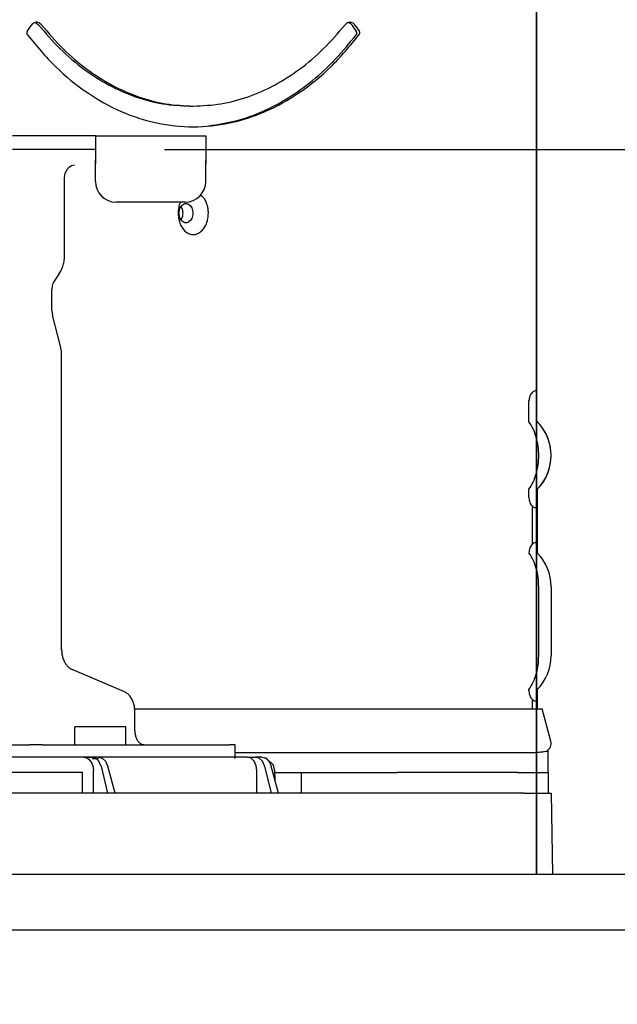
# Model space of a CAD drawing. Extents: x -1732 to 1696, y -744 to 1155.
# Drawn here: x 345 to 432, y -19 to 124 of the extents above; entities that cross this region are included whole.
import ezdxf

# ---------------------------------------------------------------- set-up
doc = ezdxf.new("R2010")
doc.units = 0
doc.header["$LTSCALE"] = 20
doc.header["$MEASUREMENT"] = 0
doc.header["$PDMODE"] = 3
doc.header["$PDSIZE"] = -2
doc.layers.get('0').update_dxf_attribs({"linetype": 'CONTINUOUS'})
doc.layers.get('DEFPOINTS').update_dxf_attribs({"linetype": 'CONTINUOUS'})
for name, color, linetype in [('DETAIL', 5, 'CONTINUOUS'), ('OUTLINE', 3, 'CONTINUOUS'), ('SIZE', 30, 'CONTINUOUS')]:
    doc.layers.add(name, color=color, linetype=linetype)
doc.styles.get("Standard").update_dxf_attribs({"font": 'SIMPLEX', "width": 0.9, "bigfont": 'BIGFONT'})
doc.dimstyles.get("Standard").update_dxf_attribs({"dimtxt": 45, "dimasz": 10, "dimexe": 10, "dimexo": 10, "dimgap": 10, "dimtad": 1, "dimdsep": 46, "dimtxsty": 'STANDARD', "dimblk": 'ORIGIN', "dimcen": 0.09, "dimadec": 0, "dimazin": 0, "dimtfac": 1, "dimtmove": 0, "dimatfit": 3, "dimldrblk": 'OPEN30', "dimfxl": 1, "dimtolj": 1, "dimtzin": 0, "dimarcsym": 0})

# ---------------------------------------------------------------- blocks, each defined once
blk = doc.blocks.new('_DOTBLANK')
at = {"color": 0, "linetype": 'ByBlock'}
blk.add_line((-0.5, 0), (-1, 0), dxfattribs=at)
blk.add_circle((0, 0), 0.5, dxfattribs=at)
blk = doc.blocks.new('*D2')
at = {"layer": 'DEFPOINTS', "color": 0, "transparency": 16777216}
for p in [(475, 1093.06), (-475, 0), (475, 0)]:
    blk.add_point(p, dxfattribs=at)
at = {"layer": 'SIZE', "color": 0, "lineweight": -2, "transparency": 16777216}
for p, q in [((-475, 10), (-475, 1103.06)), ((475, 10), (475, 1103.06)), ((-465, 1093.06), (465, 1093.06))]:
    blk.add_line(p, q, dxfattribs=at)
at = {"layer": 'SIZE', "color": 0, "lineweight": -2, "transparency": 16777216, "xscale": 10, "yscale": 10, "zscale": 10, "rotation": 180}
blk.add_blockref('_DOTBLANK', (-475, 1093.06), dxfattribs=at)
at = {"layer": 'SIZE', "color": 0, "lineweight": -2, "transparency": 16777216, "xscale": 10, "yscale": 10, "zscale": 10}
blk.add_blockref('_DOTBLANK', (475, 1093.06), dxfattribs=at)
at = {"layer": 'SIZE', "color": 0, "transparency": 16777216, "insert": (0, 1125.56), "char_height": 45, "attachment_point": 5}
blk.add_mtext('\\A1;950', dxfattribs=at)
blk = doc.blocks.new('*D5')
at = {"layer": 'DEFPOINTS', "color": 0, "transparency": 16777216}
for p in [(356.07, 105), (630.33, 105), (475, 0)]:
    blk.add_point(p, dxfattribs=at)
at = {"layer": 'SIZE', "color": 0, "lineweight": -2, "transparency": 16777216}
for p, q in [((366.07, 105), (640.33, 105)), ((630.33, 95), (630.33, 10)), ((485, 0), (640.33, 0)), ((630.33, 0), (630.33, -184.99))]:
    blk.add_line(p, q, dxfattribs=at)
at = {"layer": 'SIZE', "color": 0, "lineweight": -2, "transparency": 16777216, "xscale": 10, "yscale": 10, "zscale": 10}
for p, rotation in [((630.33, 105), 90), ((630.33, 0), 270)]:
    blk.add_blockref('_DOTBLANK', p, dxfattribs=dict(at, rotation=rotation))
at = {"layer": 'SIZE', "color": 0, "transparency": 16777216, "insert": (597.83, -126.77), "char_height": 45, "attachment_point": 5, "rotation": 90}
blk.add_mtext('\\A1;105', dxfattribs=at)
blk = doc.blocks.new('*D6')
at = {"layer": 'DEFPOINTS', "color": 0, "transparency": 16777216}
for p in [(0, 167), (908.44, 167), (475, 0)]:
    blk.add_point(p, dxfattribs=at)
at = {"layer": 'SIZE', "color": 0, "lineweight": -2, "transparency": 16777216}
for p, q in [((10, 167), (918.44, 167)), ((908.44, 157), (908.44, 10)), ((485, 0), (918.44, 0)), ((908.44, 0), (908.44, -183.44))]:
    blk.add_line(p, q, dxfattribs=at)
at = {"layer": 'SIZE', "color": 0, "lineweight": -2, "transparency": 16777216, "xscale": 10, "yscale": 10, "zscale": 10}
for p, rotation in [((908.44, 167), 90), ((908.44, 0), 270)]:
    blk.add_blockref('_DOTBLANK', p, dxfattribs=dict(at, rotation=rotation))
at = {"layer": 'SIZE', "color": 0, "transparency": 16777216, "insert": (875.94, -125.22), "char_height": 45, "attachment_point": 5, "rotation": 90}
blk.add_mtext('\\A1;167', dxfattribs=at)
blk = doc.blocks.new('*D7')
at = {"layer": 'DEFPOINTS', "color": 0, "transparency": 16777216}
for p in [(400.76, 298), (1044.94, 298), (475, 0)]:
    blk.add_point(p, dxfattribs=at)
at = {"layer": 'SIZE', "color": 0, "lineweight": -2, "transparency": 16777216}
for p, q in [((410.76, 298), (1054.94, 298)), ((1044.94, 10), (1044.94, 288)), ((485, 0), (1054.94, 0))]:
    blk.add_line(p, q, dxfattribs=at)
at = {"layer": 'SIZE', "color": 0, "lineweight": -2, "transparency": 16777216, "xscale": 10, "yscale": 10, "zscale": 10}
for p, rotation in [((1044.94, 298), 90), ((1044.94, 0), 270)]:
    blk.add_blockref('_DOTBLANK', p, dxfattribs=dict(at, rotation=rotation))
at = {"layer": 'SIZE', "color": 0, "transparency": 16777216, "insert": (1012.44, 149), "char_height": 45, "attachment_point": 5, "rotation": 90}
blk.add_mtext('\\A1;298', dxfattribs=at)
blk = doc.blocks.new('*D10')
at = {"layer": 'DEFPOINTS', "color": 0, "transparency": 16777216}
for p in [(475, 0), (0, -40), (1044.94, -40)]:
    blk.add_point(p, dxfattribs=at)
at = {"layer": 'SIZE', "color": 0, "lineweight": -2, "transparency": 16777216}
for p, q in [((1044.94, 10), (1044.94, 20)), ((485, 0), (1054.94, 0)), ((1044.94, 0), (1044.94, -40)), ((10, -40), (1054.94, -40)), ((1044.94, -50), (1044.94, -159.41))]:
    blk.add_line(p, q, dxfattribs=at)
at = {"layer": 'SIZE', "color": 0, "lineweight": -2, "transparency": 16777216, "xscale": 10, "yscale": 10, "zscale": 10}
for p, rotation in [((1044.94, 0), 270), ((1044.94, -40), 90)]:
    blk.add_blockref('_DOTBLANK', p, dxfattribs=dict(at, rotation=rotation))
at = {"layer": 'SIZE', "color": 0, "transparency": 16777216, "insert": (1012.44, -116.63), "char_height": 45, "attachment_point": 5, "rotation": 90}
blk.add_mtext('\\A1;40', dxfattribs=at)
blk = doc.blocks.new('*D12')
at = {"layer": 'DEFPOINTS', "color": 0, "transparency": 16777216}
for p in [(-71.68, 217.19), (71.68, 217.19), (-71.68, 116.81), (71.68, 116.81), (1203.9, -81.58)]:
    blk.add_point(p, dxfattribs=at)
at = {"layer": 'SIZE', "color": 0, "lineweight": -2, "transparency": 16777216}
for p, q in [((79.87, 222.92), (1015.17, 877.83)), ((79.87, 111.08), (1015.17, -543.83))]:
    blk.add_line(p, q, dxfattribs=at)
blk.add_arc((0, 167), 1229.29, 325.46609, 34.53391, dxfattribs=at)
at = {"layer": 'SIZE', "color": 0, "lineweight": -2, "transparency": 16777216, "xscale": 10, "yscale": 10, "zscale": 10}
for p, rotation in [((1006.98, 872.09), 124.7669558973254), ((1006.98, -538.09), 235.2330441026746)]:
    blk.add_blockref('_DOTBLANK', p, dxfattribs=dict(at, rotation=rotation))
at = {"layer": 'SIZE', "color": 0, "transparency": 16777216, "insert": (1196.79, 167), "char_height": 45, "attachment_point": 5, "rotation": 90}
blk.add_mtext('\\A1;70°', dxfattribs=at)
blk = doc.blocks.new('*D13')
at = {"layer": 'DEFPOINTS', "color": 0, "transparency": 16777216}
for p in [(191.91, 155), (766.69, 155), (475, 0)]:
    blk.add_point(p, dxfattribs=at)
at = {"layer": 'SIZE', "color": 0, "lineweight": -2, "transparency": 16777216}
for p, q in [((201.91, 155), (776.69, 155)), ((766.69, 145), (766.69, 10)), ((485, 0), (776.69, 0)), ((766.69, 0), (766.69, -181.16))]:
    blk.add_line(p, q, dxfattribs=at)
at = {"layer": 'SIZE', "color": 0, "lineweight": -2, "transparency": 16777216, "xscale": 10, "yscale": 10, "zscale": 10}
for p, rotation in [((766.69, 155), 90), ((766.69, 0), 270)]:
    blk.add_blockref('_DOTBLANK', p, dxfattribs=dict(at, rotation=rotation))
at = {"layer": 'SIZE', "color": 0, "transparency": 16777216, "insert": (734.19, -122.95), "char_height": 45, "attachment_point": 5, "rotation": 90}
blk.add_mtext('\\A1;155', dxfattribs=at)

msp = doc.modelspace()

# ---------------------------------------------------------------- linework, layer by layer
at = {"layer": 'DETAIL'}
for p, q in [((420, 292.60001293), (420, 0)), ((346.17999084, 122.08369929), (346.77192632, 122.97433517)), ((346.17999084, 122.08369929), (346.77192632, 122.97433517)), ((347.33265644, 123.38734287), (347.52641254, 123.33283622)), ((347.33265644, 123.38734287), (347.52641254, 123.33283622)), ((347.52641254, 123.33283622), (347.82269296, 123.07125568)), ((347.52641254, 123.33283622), (347.82269296, 123.07125568)), ((392.73979145, 123.38734287), (392.93354771, 123.33283675)), ((392.73979145, 123.38734287), (392.93354771, 123.33283675)), ((393.89244257, 122.08369929), (393.3005071, 122.97433517)), ((393.89244257, 122.08369929), (393.3005071, 122.97433517)), ((393.72477117, 122.97433517), (394.31670664, 122.08369929)), ((393.72477117, 122.97433517), (394.31670664, 122.08369929)), ((369.82411151, 111.29734722), (370.24836689, 111.29734722)), ((369.82411151, 111.29734722), (370.24836689, 111.29734722)), ((350.06959283, 107), (344.06959283, 107)), ((356.06959283, 107), (350.06959283, 107)), ((356.06959283, 107), (372.06962806, 107)), ((356.06959283, 107), (356.06959283, 103)), ((372.06962806, 107), (372.06962806, 103)), ((350.06959283, 105), (344.06959259, 105)), ((356.06959283, 105), (350.06959283, 105)), ((352.49714618, 102.65691001), (352.62858539, 102.7201348)), ((352.62858539, 102.7201348), (353.01771219, 102.79733522)), ((356.06959259, 100.39733522), (356.06959259, 103.39733522)), ((372.06962782, 100.39733522), (372.06962782, 103.39733522)), ((351.60349863, 100.79733522), (351.65809589, 101.3476525)), ((351.65809589, 101.3476525), (351.70280414, 101.53351981)), ((351.70280414, 101.53351981), (351.83402973, 101.8917504)), ((351.83402973, 101.8917504), (352.01771503, 102.2115441)), ((352.01771503, 102.2115441), (352.24385028, 102.47132499)), ((352.24385028, 102.47132499), (352.49714618, 102.65691001)), ((351.60349863, 89.77845354), (351.60349863, 100.79733522)), ((371.79835237, 97.98937287), (371.30676174, 98.4539033)), ((371.79835237, 97.98937287), (371.30676174, 98.4539033)), ((369.06962782, 97.39733522), (359.06959259, 97.39733522)), ((368.41863143, 97.39733513), (368.22317909, 96.98367567)), ((368.41863143, 97.39733513), (368.22317909, 96.98367567)), ((368.68806849, 96.33310579), (368.48057513, 96.77224703)), ((368.68806849, 96.33310579), (368.48057513, 96.77224703)), ((368.48057514, 94.82244916), (368.68806905, 95.26159006)), ((368.48057514, 94.82244916), (368.68806905, 95.26159006)), ((350.77507151, 86.95002642), (350.17923456, 86.10738573)), ((349.765021, 81.70264315), (349.765021, 84.69317217)), ((349.765021, 81.70264315), (349.85030852, 81.01860286)), ((351.00865954, 76.517807), (349.85030852, 81.01860286)), ((351.17923456, 32.57348426), (351.17923456, 75.14972642)), ((419.33740758, 69.8142663), (419.47639423, 69.93877799)), ((419.33740758, 69.8142663), (419.47639423, 69.93877799)), ((419.47639423, 69.93877799), (419.54087787, 69.98516471)), ((419.47639423, 69.93877799), (419.54087787, 69.98516471)), ((419.54087787, 69.98516471), (419.61292987, 70.0285607)), ((419.54087787, 69.98516471), (419.61292987, 70.0285607)), ((419.61292987, 70.0285607), (419.73979145, 70.08192069)), ((419.61292987, 70.0285607), (419.73979145, 70.08192069)), ((419.73979145, 70.08192069), (419.85099469, 70.09926711)), ((419.73979145, 70.08192069), (419.85099469, 70.09926711)), ((419.94560586, 70.09926711), (419.85099469, 70.09926711)), ((419.94560586, 70.09926711), (419.85099469, 70.09926711)), ((419.94560586, 70.09926711), (420, 70.0858118)), ((419.94560586, 70.09926711), (420, 70.0858118)), ((418.89875102, 65.59633963), (418.89875102, 68.59926711)), ((418.89875102, 65.59633963), (418.89875102, 68.59926711)), ((420.31291156, 60.69735343), (420.30192523, 60.78547264)), ((420.31291156, 60.69735343), (420.30192523, 60.78547264)), ((420.30192524, 60.6092348), (420.31291156, 60.69735343)), ((420.30192524, 60.6092348), (420.31291156, 60.69735343)), ((418.89875102, 54.59926711), (418.89875102, 55.79838066)), ((418.89875102, 54.59926711), (418.89875102, 55.79838066)), ((420.09887936, 55.79835537), (420.09887936, 54.59926711)), ((420.09887936, 55.79835537), (420.09887936, 54.59926711)), ((420.09887936, 54.59926711), (420.09892995, 53.38426793)), ((420.09887936, 54.59926711), (420.09892995, 53.38426793)), ((419.48123486, 53.256241), (419.33740758, 53.38426793)), ((419.33740758, 53.38426793), (419.33740758, 47.8142663)), ((419.48128203, 53.25620521), (419.33740758, 53.38426793)), ((419.54087787, 53.21337516), (419.48123486, 53.256241)), ((419.54087787, 53.21337516), (419.48128203, 53.25620521)), ((419.61289936, 53.16999442), (419.54087787, 53.21337516)), ((419.61289936, 53.16999442), (419.54087787, 53.21337516)), ((419.73976093, 53.11661918), (419.61289936, 53.16999442)), ((419.73976093, 53.11661918), (419.61289936, 53.16999442)), ((419.85099469, 53.09926711), (419.73976093, 53.11661918)), ((419.85099469, 53.09926711), (419.73976093, 53.11661918)), ((419.94560586, 53.09926711), (419.85099469, 53.09926711)), ((419.94560586, 53.09926711), (419.85099469, 53.09926711)), ((420.01579242, 53.11660392), (419.94560586, 53.09926711)), ((420.01579242, 53.11660392), (419.94560586, 53.09926711)), ((420.06404071, 53.16997916), (420.01579242, 53.11660392)), ((420.06404071, 53.16997916), (420.01579242, 53.11660392)), ((420.0808559, 53.21323783), (420.06404071, 53.16997916)), ((420.0808559, 53.21323783), (420.06404071, 53.16997916)), ((420.09089618, 53.25980765), (420.0808559, 53.21323783)), ((420.09089618, 53.25980765), (420.0808559, 53.21323783)), ((420.09892995, 53.38426793), (420.09089618, 53.25980765)), ((420.09892995, 53.38426793), (420.09089618, 53.25980765)), ((420.09892995, 53.38426793), (420.09887936, 47.8142663)), ((420.09892995, 53.38426793), (420.09887936, 47.8142663)), ((419.33740758, 47.8142663), (419.48123366, 47.94226042)), ((419.33740758, 47.8142663), (419.47639423, 47.93877799)), ((419.47639423, 47.93877799), (419.54087787, 47.98516471)), ((419.48123366, 47.94226042), (419.54087787, 47.98516471)), ((419.54087787, 47.98516471), (419.61292987, 48.0285607)), ((419.54087787, 47.98516471), (419.61292987, 48.0285607)), ((419.61292987, 48.0285607), (419.73979145, 48.08192069)), ((419.61292987, 48.0285607), (419.73979145, 48.08192069)), ((419.73979145, 48.08192069), (419.85099469, 48.09926711)), ((419.73979145, 48.08192069), (419.85099469, 48.09926711)), ((419.94560586, 48.09926711), (419.85099469, 48.09926711)), ((419.94560586, 48.09926711), (419.85099469, 48.09926711)), ((419.94560586, 48.09926711), (420.01585346, 48.08189017)), ((419.94560586, 48.09926711), (420.01585346, 48.08189017)), ((420.01585346, 48.08189017), (420.06410175, 48.02843863)), ((420.01585346, 48.08189017), (420.06410175, 48.02843863)), ((420.06410175, 48.02843863), (420.0808559, 47.98525626)), ((420.06410175, 48.02843863), (420.0808559, 47.98525626)), ((420.0808559, 47.98525626), (420.09089618, 47.93857963)), ((420.0808559, 47.98525626), (420.09089618, 47.93857963)), ((420.09089618, 47.93857963), (420.09887936, 47.8142663)), ((420.09089618, 47.93857963), (420.09887936, 47.8142663)), ((420.09887936, 47.8142663), (420.09887936, 46.59633963)), ((420.09887936, 47.8142663), (420.09887936, 46.59633963)), ((419.93614154, 44.37614066), (419.90330156, 44.4464206)), ((419.93614154, 44.37614066), (419.90330156, 44.4464206)), ((419.94653543, 44.30224211), (419.93614154, 44.37614066)), ((419.94653543, 44.30224211), (419.93614154, 44.37614066)), ((420.31296458, 31.69736015), (420.31296458, 41.69736015)), ((420.31296458, 31.69736015), (420.31296458, 41.69736015)), ((422.09887936, 41.69736015), (422.09887936, 31.69736015)), ((422.09887936, 41.69736015), (422.09887936, 31.69736015)), ((360.2736426, 26.48543657), (352.69142825, 29.69982294)), ((418.89875102, 26.59926711), (418.89875102, 26.79838066)), ((418.89875102, 26.59926711), (418.89875102, 26.79838066)), ((420.09887936, 26.79838066), (420.09887936, 26.59926711)), ((420.09887936, 26.79838066), (420.09887936, 26.59926711)), ((420.09887936, 26.59926711), (420.09887936, 25.38426793)), ((420.09887936, 26.59926711), (420.09887936, 25.38426793)), ((419.48123486, 25.256241), (419.33740758, 25.38426793)), ((419.33740758, 25.38426793), (419.33740758, 23.99735289)), ((419.48123486, 25.256241), (419.33740758, 25.38426793)), ((419.54087787, 25.21337516), (419.48123486, 25.256241)), ((419.54087787, 25.21337516), (419.48123486, 25.256241)), ((419.61289936, 25.16999442), (419.54087787, 25.21337516)), ((419.61289936, 25.16999442), (419.54087787, 25.21337516)), ((419.73976093, 25.11661918), (419.61289936, 25.16999442)), ((419.73976093, 25.11661918), (419.61289936, 25.16999442)), ((419.85099469, 25.09926711), (419.73976093, 25.11661918)), ((419.85099469, 25.09926711), (419.73976093, 25.11661918)), ((419.94560586, 25.09926711), (419.85099469, 25.09926711)), ((419.94560586, 25.09926711), (419.85099469, 25.09926711)), ((420.01579242, 25.11660392), (419.94560586, 25.09926711)), ((420.01579242, 25.11660392), (419.94560586, 25.09926711)), ((420.06404071, 25.16997916), (420.01579242, 25.11660392)), ((420.06404071, 25.16997916), (420.01579242, 25.11660392)), ((420.0808559, 25.21325309), (420.06404071, 25.16997916)), ((420.0808559, 25.21325309), (420.06404071, 25.16997916)), ((420.09089618, 25.25980765), (420.0808559, 25.21325309)), ((420.09089618, 25.25980765), (420.0808559, 25.21325309)), ((420.09887936, 25.38426793), (420.09089618, 25.25980765)), ((420.09887936, 25.38426793), (420.09089618, 25.25980765)), ((420.09887936, 25.38426793), (420.09887936, 23.99735289)), ((420.09887936, 25.38426793), (420.09887936, 23.99735289)), ((361.73487966, 23.99736015), (419.83238233, 23.99736015)), ((361.73487966, 23.99736015), (419.83238233, 23.99736015)), ((361.78583628, 20.79733522), (361.78583628, 23.61177524)), ((419.83238233, 23.99736015), (420.79892995, 23.99736015)), ((419.83238233, 23.99736015), (420.79892995, 23.99736015)), ((422.05422115, 19.33536015), (420.79892995, 23.99736015)), ((422.05422115, 19.33536015), (420.79892995, 23.99736015)), ((360.48719745, 21.39733512), (353.08720356, 21.39733512)), ((353.08720356, 18.79732901), (353.08720356, 21.39733512)), ((360.48719745, 18.79732901), (360.48719745, 21.39733512)), ((331.2922191, 18.79733522), (346.53185717, 18.79733522)), ((348.39171028, 18.79733522), (346.53185717, 18.79733522)), ((348.39171028, 18.79733522), (375.43809401, 18.79733522)), ((376.3167873, 18.79732901), (375.43809401, 18.79733522)), ((376.3167873, 16.79732901), (376.3167873, 18.79732901)), ((376.31678442, 17.69736869), (419.83238178, 17.69736015)), ((376.31678442, 17.69736869), (419.83238178, 17.69736015)), ((419.83238178, 17.69736015), (420.13218647, 17.71030814)), ((419.83238178, 17.69736015), (420.13218647, 17.71030814)), ((420.13218647, 17.71030814), (420.249435, 17.72092826)), ((420.13218647, 17.71030814), (420.249435, 17.72092826)), ((420.249435, 17.72092826), (420.28027449, 17.72660318)), ((420.249435, 17.72092826), (420.28027449, 17.72660318)), ((420.28027449, 17.72660318), (420.29869037, 17.72999198)), ((420.28027449, 17.72660318), (420.29869037, 17.72999198)), ((420.29869037, 17.72999198), (420.32539325, 17.73867423)), ((420.29869037, 17.72999198), (420.32539325, 17.73867423)), ((420.32539325, 17.73867423), (420.54774433, 17.75692374)), ((420.32539325, 17.73867423), (420.37638094, 17.74472011)), ((420.37638094, 17.74472011), (420.54774433, 17.75690848)), ((420.54774433, 17.75692374), (421.44892841, 17.87153251)), ((420.54774433, 17.75690848), (420.88296472, 17.79954607)), ((420.88296472, 17.79954607), (421.44892841, 17.87153251)), ((421.48932603, 17.89734815), (421.69883634, 17.89734815)), ((421.69883634, 14.79732726), (421.69883634, 17.89734815)), ((378.08073516, 17), (324.30235979, 17)), ((354.39265799, 17), (355.57951613, 17)), ((354.39265799, 17), (354.65132099, 16.9661498)), ((354.65132099, 16.9661498), (354.79817157, 16.91558217)), ((354.79817157, 16.91558217), (354.90849262, 16.86127614)), ((354.90849262, 16.86127614), (355.15544086, 16.6805663)), ((355.15544086, 16.6805663), (355.54930072, 16.12890004)), ((355.54930072, 16.12890004), (355.55650287, 16.11344289)), ((355.55650287, 16.11344289), (355.68440204, 15.76387929)), ((356.11885028, 16.84775685), (355.57951613, 17)), ((355.57951613, 16.79733522), (356.51675035, 16.79733522)), ((355.68440204, 15.76387929), (355.72285419, 15.60759877)), ((356.57228046, 16.41420888), (356.11885028, 16.84775685)), ((356.51675035, 17), (357.05982929, 16.84775685)), ((356.87083393, 15.76537465), (356.57228046, 16.41420888)), ((356.89219982, 15.68404029), (356.87083393, 15.76537465)), ((357.05982929, 16.84775685), (357.52400165, 16.41420888)), ((357.52400165, 16.41420888), (357.83854633, 15.76537465)), ((357.83854633, 15.76537465), (357.86191876, 15.68404029)), ((378.08073516, 17), (379.2675933, 17)), ((378.62007099, 16.84775685), (378.08073516, 17)), ((379.07350116, 16.41420888), (378.62007099, 16.84775685)), ((379.37205463, 15.76537465), (379.07350116, 16.41420888)), ((379.80693012, 16.84775685), (379.2675933, 17)), ((380.20482752, 17), (379.2675933, 17)), ((379.47047896, 15.03490481), (379.37205463, 15.76537465)), ((380.26036029, 16.41420888), (379.80693012, 16.84775685)), ((380.20482752, 17), (380.74790912, 16.84775685)), ((380.55891376, 15.76537465), (380.26036029, 16.41420888)), ((380.58027699, 15.68404029), (380.55891376, 15.76537465)), ((380.79548603, 16.86353444), (380.57167092, 16.89716198)), ((380.74790912, 16.84775685), (381.21205097, 16.41420888)), ((381.87004047, 15.83797597), (380.79548603, 16.86353444)), ((381.21205097, 16.41420888), (381.52662616, 15.76537465)), ((381.52662616, 15.76537465), (381.54999593, 15.68404029)), ((382.06932025, 15.04935597), (381.87004047, 15.83797597)), ((354.18876876, 14.79733522), (320.1143062, 14.79733522)), ((354.18876876, 11.79733522), (354.18876876, 14.79733522)), ((355.72285419, 15.60759877), (355.7584682, 15.40078115)), ((355.7584682, 15.40078115), (355.78240179, 15.03490481)), ((355.78240179, 11.79733522), (355.78240179, 15.03490481)), ((356.89219982, 15.68404029), (357.84453284, 11.79733522)), ((358.91019583, 11.79733522), (357.86191876, 15.68404029)), ((379.47047896, 11.79733522), (379.47047896, 15.03490481)), ((380.58027699, 15.68404029), (381.53261, 11.79733522)), ((382.598273, 11.79733522), (381.54999593, 15.68404029)), ((382.10440017, 13.62850563), (382.06932025, 15.04935597)), ((382.07054738, 14.79733522), (385.86715227, 14.79733522)), ((385.86715227, 14.79733522), (399.77339934, 14.79733522)), ((385.86715227, 14.79733522), (385.86715227, 11.79733522)), ((401.53285123, 14.79733522), (399.77339934, 14.79733522)), ((417.30243699, 14.79733522), (401.53285123, 14.79733522)), ((417.30243699, 14.79733522), (421.69897414, 14.79733522)), ((421.69897414, 14.79733522), (421.69897414, 11.79733522)), ((400.1442641, 11.79733522), (320.04318347, 11.79733522)), ((401.46365204, 11.79733522), (400.1442641, 11.79733522)), ((418.13900955, 11.79733522), (401.46365204, 11.79733522)), ((418.13900955, 11.79733522), (422.09529033, 11.79733522)), ((422.09529033, 11.79733522), (422.3012599, -0.00265624)), ((475, 0), (-475, 0)), ((-469.49973741, -8), (469.49973741, -8))]:
    msp.add_line(p, q, dxfattribs=at)
for centre, radius, start, end in [((359.06959259, 100.39733522), 3, 180, 270), ((369.06962782, 100.39733522), 3, 270, 0), ((415.09892995, 60.69737332), 6.99999078, 315.5841767438, 45.5606563814), ((415.09892995, 60.69737332), 6.99999078, 315.5841767438, 44.4158232562), ((415.09887936, 41.69736015), 7, 0, 44.4153085972), ((415.09887936, 41.69736015), 7, 0, 44.4153085972), ((415.09887936, 31.69736015), 7, 315.5846914028, 0), ((415.09887936, 31.69736015), 7, 315.5846914028, 0), ((420.79893165, 18.99736427), 1.29999728, 299.9999040591, 15.0699062897), ((420.79893165, 18.99736427), 1.29999728, 299.9999040591, 15.0699062897)]:
    msp.add_arc(centre, radius, start, end, dxfattribs=at)
for points, knots in [([(348.24695703, 123.07125568), (348.17625045, 123.14811317), (348.04055698, 123.29561089), (347.77505782, 123.4281639), (347.49330146, 123.46278904), (347.21615542, 123.39042819), (346.96239014, 123.2243293), (346.83726553, 123.06009644), (346.77192632, 122.97433517)], [0, 0, 0, 0, 0.3112204074, 0.5972651996, 0.8696374296, 1.1451753107, 1.439416896, 1.7609922394, 1.7609922394, 1.7609922394, 1.7609922394]), ([(348.24695703, 123.07125568), (348.17625045, 123.14811317), (348.04055698, 123.29561089), (347.77505782, 123.4281639), (347.49330146, 123.46278904), (347.21615542, 123.39042819), (346.96239014, 123.2243293), (346.83726553, 123.06009644), (346.77192632, 122.97433517)], [0, 0, 0, 0, 0.3112204074, 0.5972651996, 0.8696374296, 1.1451753107, 1.439416896, 1.7609922394, 1.7609922394, 1.7609922394, 1.7609922394]), ([(347.82269296, 123.07125568), (348.84405581, 121.87912246), (350.84428477, 119.54445819), (354.30292889, 116.61645299), (357.96541985, 114.26465007), (361.81559176, 112.57303238), (365.78795236, 111.49792252), (368.48506863, 111.36389041), (369.82411151, 111.29734722)], [0, 0, 0, 0, 4.7032210422, 9.2107508994, 13.5387996876, 17.7166724943, 21.7860218463, 25.7983479233, 25.7983479233, 25.7983479233, 25.7983479233]), ([(347.82269296, 123.07125568), (348.84405581, 121.87912246), (350.84428477, 119.54445819), (354.30292889, 116.61645299), (357.96541985, 114.26465007), (361.81559176, 112.57303238), (365.78795236, 111.49792252), (368.48506863, 111.36389041), (369.82411151, 111.29734722)], [0, 0, 0, 0, 4.7032210422, 9.2107508994, 13.5387996876, 17.7166724943, 21.7860218463, 25.7983479233, 25.7983479233, 25.7983479233, 25.7983479233]), ([(348.24695703, 123.07125568), (349.26831951, 121.87912287), (351.26854774, 119.54445938), (354.72719046, 116.61645494), (358.3896799, 114.26465233), (362.23985021, 112.57303442), (366.21220919, 111.49792387), (368.9093245, 111.36389086), (370.24836689, 111.29734722)], [0, 0, 0, 0, 4.7032193791, 9.2107477108, 13.5387950863, 17.7166665497, 21.7860145685, 25.7983392536, 25.7983392536, 25.7983392536, 25.7983392536]), ([(348.24695703, 123.07125568), (349.26831951, 121.87912287), (351.26854774, 119.54445938), (354.72719046, 116.61645494), (358.3896799, 114.26465233), (362.23985021, 112.57303442), (366.21220919, 111.49792387), (368.9093245, 111.36389086), (370.24836689, 111.29734722)], [0, 0, 0, 0, 4.7032193791, 9.2107477108, 13.5387950863, 17.7166665497, 21.7860145685, 25.7983392536, 25.7983392536, 25.7983392536, 25.7983392536]), ([(370.24836689, 111.29734722), (371.58740723, 111.36389273), (374.28451853, 111.49792952), (378.25687071, 112.57304297), (382.10703435, 114.26466174), (385.76951745, 116.61646308), (389.22815433, 119.54446438), (391.22837955, 121.87912458), (392.24974046, 123.07125568)], [0, 0, 0, 0, 4.0123188784, 8.081661335, 12.2595271948, 16.5875686771, 21.0950906446, 25.7983030855, 25.7983030855, 25.7983030855, 25.7983030855]), ([(370.24836689, 111.29734722), (371.58740723, 111.36389273), (374.28451853, 111.49792952), (378.25687071, 112.57304297), (382.10703435, 114.26466174), (385.76951745, 116.61646308), (389.22815433, 119.54446438), (391.22837955, 121.87912458), (392.24974046, 123.07125568)], [0, 0, 0, 0, 4.0123188784, 8.081661335, 12.2595271948, 16.5875686771, 21.0950906446, 25.7983030855, 25.7983030855, 25.7983030855, 25.7983030855]), ([(393.72477117, 122.97433517), (393.65943196, 123.06009644), (393.53430734, 123.2243293), (393.28054207, 123.39042819), (393.00339603, 123.46278904), (392.72163967, 123.4281639), (392.45614051, 123.29561089), (392.32044703, 123.14811317), (392.24974046, 123.07125568)], [0, 0, 0, 0, 0.3215753433, 0.6158169287, 0.8913548098, 1.1637270398, 1.449771832, 1.7609922394, 1.7609922394, 1.7609922394, 1.7609922394]), ([(393.72477117, 122.97433517), (393.65943196, 123.06009644), (393.53430734, 123.2243293), (393.28054207, 123.39042819), (393.00339603, 123.46278904), (392.72163967, 123.4281639), (392.45614051, 123.29561089), (392.32044703, 123.14811317), (392.24974046, 123.07125568)], [0, 0, 0, 0, 0.3215753433, 0.6158169287, 0.8913548098, 1.1637270398, 1.449771832, 1.7609922394, 1.7609922394, 1.7609922394, 1.7609922394]), ([(393.3005071, 122.97433517), (393.2474796, 123.04703894), (393.14521819, 123.18724523), (393.00233772, 123.2855215), (392.93354771, 123.33283675)], [0, 0, 0, 0, 0.26773678837, 0.51631959829, 0.51631959829, 0.51631959829, 0.51631959829]), ([(393.3005071, 122.97433517), (393.2474796, 123.04703894), (393.14521819, 123.18724523), (393.00233772, 123.2855215), (392.93354771, 123.33283675)], [0, 0, 0, 0, 0.26773678837, 0.51631959829, 0.51631959829, 0.51631959829, 0.51631959829]), ([(346.17999084, 122.08369929), (346.16820838, 122.06283095), (346.14389938, 122.01977638), (346.12565547, 121.94579214), (346.12003795, 121.86809828), (346.12931883, 121.79109757), (346.15100697, 121.7189612), (346.17744622, 121.67812309), (346.19021376, 121.65840233)], [0, 0, 0, 0, 0.07161141226, 0.14774524879, 0.22617400987, 0.30425444437, 0.37940448226, 0.44958443425, 0.44958443425, 0.44958443425, 0.44958443425]), ([(346.17999084, 122.08369929), (346.16820838, 122.06283095), (346.14389938, 122.01977638), (346.12565547, 121.94579214), (346.12003795, 121.86809828), (346.12931883, 121.79109757), (346.15100697, 121.7189612), (346.17744622, 121.67812309), (346.19021376, 121.65840233)], [0, 0, 0, 0, 0.07161141226, 0.14774524879, 0.22617400987, 0.30425444437, 0.37940448226, 0.44958443425, 0.44958443425, 0.44958443425, 0.44958443425]), ([(346.19021376, 121.65840233), (347.51696233, 120.05489774), (350.10240578, 116.93013805), (354.73198047, 113.17139818), (359.68131257, 110.38282826), (364.89922116, 108.68162618), (370.24834874, 108.10726443), (375.59747633, 108.68162618), (380.81538491, 110.38282826), (385.76471702, 113.17139818), (390.39429171, 116.93013805), (392.97973516, 120.05489774), (394.30648373, 121.65840233)], [0, 0, 0, 0, 6.2312967223, 12.142967888, 17.7721451711, 23.1886389785, 28.4904420023, 33.792245026, 39.2087388334, 44.8379161165, 50.7495872822, 56.9808840045, 56.9808840045, 56.9808840045, 56.9808840045]), ([(346.19021376, 121.65840233), (347.51696233, 120.05489774), (350.10240578, 116.93013805), (354.73198047, 113.17139818), (359.68131257, 110.38282826), (364.89922116, 108.68162618), (370.24834874, 108.10726443), (375.59747633, 108.68162618), (380.81538491, 110.38282826), (385.76471702, 113.17139818), (390.39429171, 116.93013805), (392.97973516, 120.05489774), (394.30648373, 121.65840233)], [0, 0, 0, 0, 6.2312967223, 12.142967888, 17.7721451711, 23.1886389785, 28.4904420023, 33.792245026, 39.2087388334, 44.8379161165, 50.7495872822, 56.9808840045, 56.9808840045, 56.9808840045, 56.9808840045]), ([(372.50874268, 108.44170338), (373.82720322, 108.64543577), (376.49048042, 109.05697319), (380.35324604, 110.46455199), (384.08420501, 112.42602728), (387.62181466, 114.9806884), (390.95826464, 118.0522685), (392.89482265, 120.44063881), (393.88221966, 121.65840233)], [0, 0, 0, 0, 3.9942121592, 8.068268955, 12.2621412457, 16.6067991165, 21.1229917119, 25.8211146492, 25.8211146492, 25.8211146492, 25.8211146492]), ([(372.50874268, 108.44170338), (373.82720322, 108.64543577), (376.49048042, 109.05697319), (380.35324604, 110.46455199), (384.08420501, 112.42602728), (387.62181466, 114.9806884), (390.95826464, 118.0522685), (392.89482265, 120.44063881), (393.88221966, 121.65840233)], [0, 0, 0, 0, 3.9942121592, 8.068268955, 12.2621412457, 16.6067991165, 21.1229917119, 25.8211146492, 25.8211146492, 25.8211146492, 25.8211146492]), ([(393.88221966, 121.65840233), (393.8949872, 121.67812309), (393.92142645, 121.7189612), (393.94311459, 121.79109757), (393.95239547, 121.86809828), (393.94677794, 121.94579214), (393.92853403, 122.01977638), (393.90422504, 122.06283095), (393.89244257, 122.08369929)], [0, 0, 0, 0, 0.07017995199, 0.14532998988, 0.22341042438, 0.30183918546, 0.37797302199, 0.44958443425, 0.44958443425, 0.44958443425, 0.44958443425]), ([(393.88221966, 121.65840233), (393.8949872, 121.67812309), (393.92142645, 121.7189612), (393.94311459, 121.79109757), (393.95239547, 121.86809828), (393.94677794, 121.94579214), (393.92853403, 122.01977638), (393.90422504, 122.06283095), (393.89244257, 122.08369929)], [0, 0, 0, 0, 0.07017995199, 0.14532998988, 0.22341042438, 0.30183918546, 0.37797302199, 0.44958443425, 0.44958443425, 0.44958443425, 0.44958443425]), ([(394.30648373, 121.65840233), (394.31925127, 121.67812309), (394.34569052, 121.7189612), (394.36737866, 121.79109757), (394.37665954, 121.86809828), (394.37104201, 121.94579214), (394.3527981, 122.01977638), (394.3284891, 122.06283095), (394.31670664, 122.08369929)], [0, 0, 0, 0, 0.07017995199, 0.14532998988, 0.22341042438, 0.30183918546, 0.37797302199, 0.44958443425, 0.44958443425, 0.44958443425, 0.44958443425]), ([(394.30648373, 121.65840233), (394.31925127, 121.67812309), (394.34569052, 121.7189612), (394.36737866, 121.79109757), (394.37665954, 121.86809828), (394.37104201, 121.94579214), (394.3527981, 122.01977638), (394.3284891, 122.06283095), (394.31670664, 122.08369929)], [0, 0, 0, 0, 0.07017995199, 0.14532998988, 0.22341042438, 0.30183918546, 0.37797302199, 0.44958443425, 0.44958443425, 0.44958443425, 0.44958443425]), ([(368.22317909, 96.98367567), (368.16509838, 96.73401815), (368.047906, 96.23027159), (368.0486415, 95.45163162), (368.17416548, 94.69681682), (368.43051552, 94.00756279), (368.8004064, 93.42627622), (369.26581051, 92.9887632), (369.80281784, 92.72703214), (370.37669075, 92.66807023), (370.93955444, 92.81971103), (371.44803378, 93.16334262), (371.87405659, 93.66888901), (372.1935618, 94.30288624), (372.40120144, 95.02687528), (372.42718431, 95.5378463), (372.44037977, 95.79734427)], [0, 0, 0, 0, 0.7668665723, 1.5473453554, 2.3169020188, 3.0527828342, 3.7381344988, 4.3663856014, 4.9453630287, 5.4986252594, 6.0595329399, 6.6584017712, 7.3120014212, 8.021335743, 8.7747127379, 9.5521312228, 9.5521312228, 9.5521312228, 9.5521312228]), ([(368.22317909, 96.98367567), (368.16509838, 96.73401815), (368.047906, 96.23027159), (368.0486415, 95.45163162), (368.17416548, 94.69681682), (368.43051552, 94.00756279), (368.8004064, 93.42627622), (369.26581051, 92.9887632), (369.80281784, 92.72703214), (370.37669075, 92.66807023), (370.93955444, 92.81971103), (371.44803378, 93.16334262), (371.87405659, 93.66888901), (372.1935618, 94.30288624), (372.40120144, 95.02687528), (372.42718431, 95.5378463), (372.44037977, 95.79734427)], [0, 0, 0, 0, 0.7668665723, 1.5473453554, 2.3169020188, 3.0527828342, 3.7381344988, 4.3663856014, 4.9453630287, 5.4986252594, 6.0595329399, 6.6584017712, 7.3120014212, 8.021335743, 8.7747127379, 9.5521312228, 9.5521312228, 9.5521312228, 9.5521312228]), ([(369.18768857, 94.39734697), (369.28306678, 94.4090966), (369.48069518, 94.43344241), (369.74240067, 94.6164617), (369.95422221, 94.88140927), (370.10364127, 95.21892802), (370.18101856, 95.59942248), (370.18101991, 95.99523783), (370.10363994, 96.37592579), (369.95422346, 96.71273521), (369.74239964, 96.9800229), (369.48069578, 97.15541317), (369.18768857, 97.21758384), (368.89468136, 97.15541317), (368.6329775, 96.9800229), (368.42115368, 96.71273521), (368.2717372, 96.37592579), (368.19435723, 95.99523783), (368.19435858, 95.59942248), (368.27173587, 95.21892802), (368.42115493, 94.88140927), (368.63297648, 94.6164617), (368.89468196, 94.43344241), (369.09231036, 94.4090966), (369.18768857, 94.39734697)], [0, 0, 0, 0, 0.2846080959, 0.589722158, 0.9265325999, 1.294746079, 1.6852403831, 2.0837218407, 2.474215973, 2.8424297583, 3.1792398349, 3.4843542027, 3.7689621837, 4.0535701647, 4.3586845325, 4.695494609, 5.0637083944, 5.4542025266, 5.8526839842, 6.2431782883, 6.6113917674, 6.9482022093, 7.2533162715, 7.5379243673, 7.5379243673, 7.5379243673, 7.5379243673]), ([(369.18768857, 94.39734697), (369.28306678, 94.4090966), (369.48069518, 94.43344241), (369.74240067, 94.6164617), (369.95422221, 94.88140927), (370.10364127, 95.21892802), (370.18101856, 95.59942248), (370.18101991, 95.99523783), (370.10363994, 96.37592579), (369.95422346, 96.71273521), (369.74239964, 96.9800229), (369.48069578, 97.15541317), (369.18768857, 97.21758384), (368.89468136, 97.15541317), (368.6329775, 96.9800229), (368.42115368, 96.71273521), (368.2717372, 96.37592579), (368.19435723, 95.99523783), (368.19435858, 95.59942248), (368.27173587, 95.21892802), (368.42115493, 94.88140927), (368.63297648, 94.6164617), (368.89468196, 94.43344241), (369.09231036, 94.4090966), (369.18768857, 94.39734697)], [0, 0, 0, 0, 0.2846080959, 0.589722158, 0.9265325999, 1.294746079, 1.6852403831, 2.0837218407, 2.474215973, 2.8424297583, 3.1792398349, 3.4843542027, 3.7689621837, 4.0535701647, 4.3586845325, 4.695494609, 5.0637083944, 5.4542025266, 5.8526839842, 6.2431782883, 6.6113917674, 6.9482022093, 7.2533162715, 7.5379243673, 7.5379243673, 7.5379243673, 7.5379243673]), ([(372.44037977, 95.79734427), (372.43243812, 95.99966091), (372.41670516, 96.40046359), (372.28741893, 96.97988745), (372.09323152, 97.51976923), (371.89487886, 97.83565162), (371.79835237, 97.98937287)], [0, 0, 0, 0, 0.6062437794, 1.2010091825, 1.7739604552, 2.3170917038, 2.3170917038, 2.3170917038, 2.3170917038]), ([(372.44037977, 95.79734427), (372.43243812, 95.99966091), (372.41670516, 96.40046359), (372.28741893, 96.97988745), (372.09323152, 97.51976923), (371.89487886, 97.83565162), (371.79835237, 97.98937287)], [0, 0, 0, 0, 0.6062437794, 1.2010091825, 1.7739604552, 2.3170917038, 2.3170917038, 2.3170917038, 2.3170917038]), ([(368.7634245, 95.79734427), (368.76031455, 95.88884386), (368.75415351, 96.07011058), (368.70995603, 96.24600108), (368.68806849, 96.33310579)], [0, 0, 0, 0, 0.27379044394, 0.54239696802, 0.54239696802, 0.54239696802, 0.54239696802]), ([(368.7634245, 95.79734427), (368.76031455, 95.88884386), (368.75415351, 96.07011058), (368.70995603, 96.24600108), (368.68806849, 96.33310579)], [0, 0, 0, 0, 0.27379044394, 0.54239696802, 0.54239696802, 0.54239696802, 0.54239696802]), ([(368.68806905, 95.26159006), (368.70995625, 95.3486936), (368.75415301, 95.52458172), (368.76031438, 95.70584595), (368.7634245, 95.79734427)], [0, 0, 0, 0, 0.26860289709, 0.54238960452, 0.54238960452, 0.54238960452, 0.54238960452]), ([(368.68806905, 95.26159006), (368.70995625, 95.3486936), (368.75415301, 95.52458172), (368.76031438, 95.70584595), (368.7634245, 95.79734427)], [0, 0, 0, 0, 0.26860289709, 0.54238960452, 0.54238960452, 0.54238960452, 0.54238960452]), ([(350.77507151, 86.95002642), (350.89962237, 87.1483764), (351.15556246, 87.55596662), (351.40612816, 88.25258895), (351.57295018, 89.00023371), (351.59325114, 89.51739935), (351.60349863, 89.77845354)], [0, 0, 0, 0, 0.7008153572, 1.4401083912, 2.2075488937, 2.9898003492, 2.9898003492, 2.9898003492, 2.9898003492]), ([(350.17923456, 86.10738573), (350.11695913, 86.00821074), (349.9889891, 85.80441562), (349.86370624, 85.45610446), (349.78029524, 85.08228208), (349.77014475, 84.82369926), (349.765021, 84.69317217)], [0, 0, 0, 0, 0.3504076781, 0.7200541942, 1.1037744447, 1.4949001723, 1.4949001723, 1.4949001723, 1.4949001723]), ([(351.17923456, 75.14972642), (351.17218074, 75.38216722), (351.15817901, 75.84355821), (351.05824736, 76.29419381), (351.00865954, 76.517807)], [0, 0, 0, 0, 0.695920578, 1.3813904218, 1.3813904218, 1.3813904218, 1.3813904218]), ([(419.33740758, 69.8142663), (419.27239321, 69.73695242), (419.13740645, 69.57642866), (419.00450293, 69.27845241), (418.91517252, 68.94871028), (418.90427482, 68.71681151), (418.89875102, 68.59926711)], [0, 0, 0, 0, 0.3017332298, 0.6264768284, 0.9689325624, 1.3209414458, 1.3209414458, 1.3209414458, 1.3209414458]), ([(419.33740758, 69.8142663), (419.27239321, 69.73695242), (419.13740645, 69.57642866), (419.00450293, 69.27845241), (418.91517252, 68.94871028), (418.90427482, 68.71681151), (418.89875102, 68.59926711)], [0, 0, 0, 0, 0.3017332298, 0.6264768284, 0.9689325624, 1.3209414458, 1.3209414458, 1.3209414458, 1.3209414458]), ([(418.89875102, 55.79838066), (419.11138921, 56.14371757), (419.54806107, 56.85289835), (419.97828848, 58.05984006), (420.25289575, 59.35285991), (420.34327869, 60.69736015), (420.25289575, 62.04186038), (419.97828848, 63.33488023), (419.54806107, 64.54182194), (419.11138921, 65.25100272), (418.89875102, 65.59633963)], [0, 0, 0, 0, 1.2138494293, 2.4927502677, 3.819107255, 5.1704004704, 6.5216936858, 7.8480506731, 9.1269515115, 10.3408009408, 10.3408009408, 10.3408009408, 10.3408009408]), ([(418.89875102, 55.79838066), (419.11138921, 56.14371757), (419.54806107, 56.85289835), (419.97828848, 58.05984006), (420.25289575, 59.35285991), (420.34327869, 60.69736015), (420.25289575, 62.04186038), (419.97828848, 63.33488023), (419.54806107, 64.54182194), (419.11138921, 65.25100272), (418.89875102, 65.59633963)], [0, 0, 0, 0, 1.2138494293, 2.4927502677, 3.819107255, 5.1704004704, 6.5216936858, 7.8480506731, 9.1269515115, 10.3408009408, 10.3408009408, 10.3408009408, 10.3408009408]), ([(418.89875102, 54.59926711), (418.90427482, 54.48172271), (418.91517252, 54.24982394), (419.00450293, 53.92008182), (419.13740645, 53.62210557), (419.27239321, 53.4615818), (419.33740758, 53.38426793)], [0, 0, 0, 0, 0.3520088834, 0.6944646175, 1.019208216, 1.3209414458, 1.3209414458, 1.3209414458, 1.3209414458]), ([(418.89875102, 54.59926711), (418.90427482, 54.48172271), (418.91517252, 54.24982394), (419.00450293, 53.92008182), (419.13740645, 53.62210557), (419.27239321, 53.4615818), (419.33740758, 53.38426793)], [0, 0, 0, 0, 0.3520088834, 0.6944646175, 1.019208216, 1.3209414458, 1.3209414458, 1.3209414458, 1.3209414458]), ([(419.33740758, 47.8142663), (419.27239487, 47.73695192), (419.13741156, 47.57642711), (419.0044308, 47.27834878), (418.91498372, 46.947608), (418.90422253, 46.71471082), (418.89875102, 46.59629435)], [0, 0, 0, 0, 0.3017332298, 0.6264768284, 0.9692920932, 1.3238931143, 1.3238931143, 1.3238931143, 1.3238931143]), ([(419.33740758, 47.8142663), (419.27239487, 47.73695192), (419.13741156, 47.57642711), (419.0044308, 47.27834878), (418.91498372, 46.947608), (418.90422253, 46.71471082), (418.89875102, 46.59629435)], [0, 0, 0, 0, 0.3017332298, 0.6264768284, 0.9692920932, 1.3238931143, 1.3238931143, 1.3238931143, 1.3238931143]), ([(420.31296458, 41.69736015), (420.29548905, 42.14829809), (420.26086046, 43.04185264), (419.97626545, 44.33486426), (419.54854271, 45.54179905), (419.11154649, 46.2509655), (418.89875102, 46.59629435)], [0, 0, 0, 0, 1.3512852258, 2.6776346618, 3.9565268549, 5.1703606383, 5.1703606383, 5.1703606383, 5.1703606383]), ([(420.31296458, 41.69736015), (420.29548905, 42.14829809), (420.26086046, 43.04185264), (419.97626545, 44.33486426), (419.54854271, 45.54179905), (419.11154649, 46.2509655), (418.89875102, 46.59629435)], [0, 0, 0, 0, 1.3512852258, 2.6776346618, 3.9565268549, 5.1703606383, 5.1703606383, 5.1703606383, 5.1703606383]), ([(351.17923456, 32.57348426), (351.18838959, 32.36101212), (351.20649583, 31.94079788), (351.35181861, 31.33602909), (351.5770845, 30.78443412), (351.88307718, 30.31409787), (352.24989094, 29.93247285), (352.54784129, 29.77548017), (352.69142825, 29.69982294)], [0, 0, 0, 0, 0.6367531557, 1.2593309164, 1.855232237, 2.4153795159, 2.9359640679, 3.4202055101, 3.4202055101, 3.4202055101, 3.4202055101]), ([(418.89875102, 26.79838066), (419.11154292, 27.14371757), (419.54853045, 27.85289835), (419.97626194, 29.05984006), (420.26085971, 30.35285991), (420.2954888, 31.24641957), (420.31296458, 31.69736015)], [0, 0, 0, 0, 1.213849429, 2.4927502671, 3.8191072545, 5.1704004711, 5.1704004711, 5.1704004711, 5.1704004711]), ([(418.89875102, 26.79838066), (419.11154292, 27.14371757), (419.54853045, 27.85289835), (419.97626194, 29.05984006), (420.26085971, 30.35285991), (420.2954888, 31.24641957), (420.31296458, 31.69736015)], [0, 0, 0, 0, 1.213849429, 2.4927502671, 3.8191072545, 5.1704004711, 5.1704004711, 5.1704004711, 5.1704004711]), ([(361.78583628, 23.61177524), (361.77668126, 23.82424739), (361.75857501, 24.24446162), (361.61325223, 24.84923041), (361.38798635, 25.40082539), (361.08199367, 25.87116164), (360.71517991, 26.25278666), (360.41722956, 26.40977934), (360.2736426, 26.48543657)], [0, 0, 0, 0, 0.6367531557, 1.2593309164, 1.855232237, 2.4153795159, 2.9359640679, 3.4202055101, 3.4202055101, 3.4202055101, 3.4202055101]), ([(418.89875102, 26.59926711), (418.90427482, 26.48172271), (418.91517252, 26.24982394), (419.00450293, 25.92008182), (419.13740645, 25.62210557), (419.27239321, 25.4615818), (419.33740758, 25.38426793)], [0, 0, 0, 0, 0.3520088834, 0.6944646175, 1.019208216, 1.3209414458, 1.3209414458, 1.3209414458, 1.3209414458]), ([(418.89875102, 26.59926711), (418.90427482, 26.48172271), (418.91517252, 26.24982394), (419.00450293, 25.92008182), (419.13740645, 25.62210557), (419.27239321, 25.4615818), (419.33740758, 25.38426793)], [0, 0, 0, 0, 0.3520088834, 0.6944646175, 1.019208216, 1.3209414458, 1.3209414458, 1.3209414458, 1.3209414458]), ([(361.78583628, 20.79733522), (361.79497887, 20.62376773), (361.8129607, 20.28239181), (361.95655451, 19.80099904), (362.17701083, 19.38279565), (362.47002397, 19.05959713), (362.81825872, 18.84007659), (363.07535143, 18.81129516), (363.20004984, 18.79733522)], [0, 0, 0, 0, 0.5198761265, 1.0225024601, 1.493759225, 1.9259710165, 2.3212642497, 2.6935796924, 2.6935796924, 2.6935796924, 2.6935796924]), ([(419.83238178, 17.69736015), (419.84713027, 17.69761212), (419.87666124, 17.69811668), (419.90598838, 17.70161742), (419.92066883, 17.70336981)], [0, 0, 0, 0, 0.044220190361, 0.088542297067, 0.088542297067, 0.088542297067, 0.088542297067]), ([(419.83238178, 17.69736015), (419.84713027, 17.69761212), (419.87666124, 17.69811668), (419.90598838, 17.70161742), (419.92066883, 17.70336981)], [0, 0, 0, 0, 0.044220190361, 0.088542297067, 0.088542297067, 0.088542297067, 0.088542297067])]:
    msp.add_open_spline(points, degree=3, knots=knots, dxfattribs=at)
at = {"layer": 'OUTLINE'}
for p, q in [((420, 0), (420, 292.60001293)), ((475, 0), (-475, 0))]:
    msp.add_line(p, q, dxfattribs=at)

# ---------------------------------------------------------------- dimensions: what is measured, and where the dimension line sits
at = {"layer": 'SIZE'}
dim = msp.add_linear_dim(base=(475, 1093.05537311), p1=(-475, 0), p2=(475, 0), dimstyle='STANDARD', override={"dimtxt": 45, "dimasz": 10, "dimexe": 10, "dimexo": 10, "dimgap": 10, "dimtad": 3, "dimtih": 0, "dimtoh": 0, "dimdec": 1, "dimzin": 8, "dimblk": 'DOTBLANK', "dimcen": 0, "dimtdec": 0, "dimtix": 1, "dimtofl": 1, "dimldrblk": 'DOTBLANK'}, dxfattribs=at)
dim.commit()
dim.dimension.update_dxf_attribs({"geometry": '*D2', "text_midpoint": (0, 1093.05537311), "dimtype": 160})
dim = msp.add_angular_dim_2l(base=(1203.89742554, -81.5848226), line1=((71.67580388, 116.81206182), (-71.67580388, 217.18793818)), line2=((71.67580388, 217.18793818), (-71.67580388, 116.81206182)), dimstyle='STANDARD', override={"dimtxt": 45, "dimasz": 10, "dimexe": 10, "dimexo": 10, "dimgap": 10, "dimtad": 3, "dimtih": 0, "dimtoh": 0, "dimdec": 0, "dimzin": 8, "dimblk": 'DOTBLANK', "dimcen": 0, "dimtdec": 0, "dimtix": 1, "dimtofl": 1, "dimldrblk": 'DOTBLANK'}, dxfattribs=at)
dim.commit()
dim.dimension.update_dxf_attribs({"geometry": '*D12', "text_midpoint": (1229.29387262, 167), "dimtype": 162})
dim = msp.add_linear_dim(base=(1044.93617166, 298), p1=(475, 0), p2=(400.75625756, 298), angle=90, dimstyle='STANDARD', override={"dimtxt": 45, "dimasz": 10, "dimexe": 10, "dimexo": 10, "dimgap": 10, "dimtad": 3, "dimtih": 0, "dimtoh": 0, "dimdec": 1, "dimzin": 8, "dimblk": 'DOTBLANK', "dimcen": 0, "dimtdec": 0, "dimtix": 1, "dimtofl": 1, "dimldrblk": 'DOTBLANK'}, dxfattribs=at)
dim.commit()
dim.dimension.update_dxf_attribs({"geometry": '*D7', "text_midpoint": (1012.43617166, 149)})
for base, p2, picture, middle in [((908.43965169, 167), (0, 167), '*D6', (908.43965169, -125.22381803)), ((766.69113023, 155), (191.91252273, 155), '*D13', (766.69113023, -122.94726295)), ((630.3344342, 105), (356.06959283, 105), '*D5', (630.3344342, -126.7707477)), ((1044.93617166, -40), (0, -40), '*D10', (1044.93617166, -116.62857143))]:
    dim = msp.add_linear_dim(base=base, p1=(475, 0), p2=p2, angle=90, dimstyle='STANDARD', override={"dimtxt": 45, "dimasz": 10, "dimexe": 10, "dimexo": 10, "dimgap": 10, "dimtad": 3, "dimtih": 0, "dimtoh": 0, "dimdec": 1, "dimzin": 8, "dimblk": 'DOTBLANK', "dimcen": 0, "dimtdec": 0, "dimtix": 1, "dimtofl": 1, "dimldrblk": 'DOTBLANK'}, dxfattribs=at)
    dim.commit()
    dim.dimension.update_dxf_attribs({"geometry": picture, "text_midpoint": middle, "dimtype": 160})

doc.saveas('drawing.dxf')
